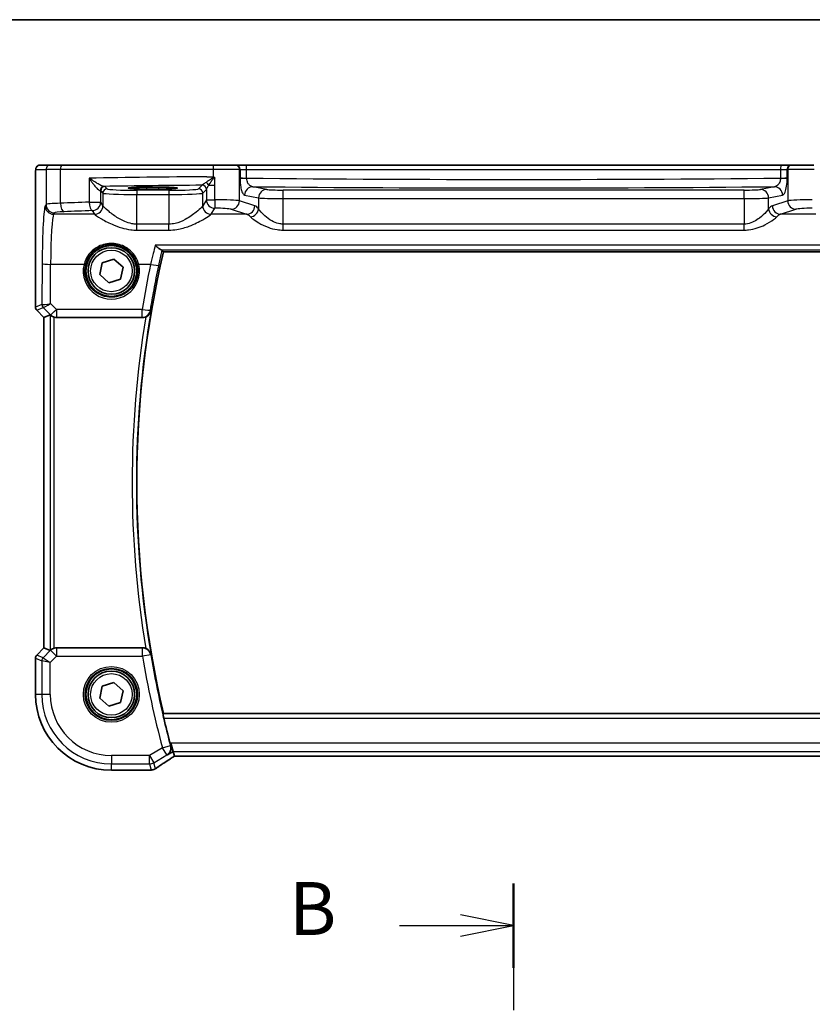
# Model space of a CAD drawing. Units: millimetres. Extents: x 22 to 3776, y 12 to 714.
# Drawn here: x 983 to 1077, y 598 to 714 of the extents above; entities that cross this region are included whole.
import ezdxf

# ---------------------------------------------------------------- set-up
doc = ezdxf.new("R2010")
doc.units = ezdxf.units.MM
doc.header["$LTSCALE"] = 1.5
doc.linetypes.add('CHAIN', pattern=[0.3543, 0.2362, -0.0295, 0.0591, -0.0295])
for name, color, linetype, lineweight in [('Border (ISO)', 7, 'Continuous', 35), ('Section Line (ISO)', 7, 'CHAIN', 25), ('Visible (ISO)', 7, 'Continuous', 35), ('Visible Narrow (ISO)', 7, 'Continuous', 25)]:
    doc.layers.add(name, color=color, linetype=linetype, lineweight=lineweight)
doc.styles.add('Note Text (TK)', font='txt')

# ---------------------------------------------------------------- blocks, each defined once
blk = doc.blocks.new('図面枠 tk図枠')
at = {"layer": 'Border (ISO)'}
blk.add_line((14.5, 289), (405.5, 289), dxfattribs=at)
blk = doc.blocks.new('2dTransSection1')
at = {"layer": 'Section Line (ISO)', "linetype": 'CHAIN', "ltscale": 16.881359}
blk.add_line((183.825, 244.882), (183.825, 149.391), dxfattribs=at)
at = {"layer": 'Section Line (ISO)', "linetype": 'Continuous', "lineweight": 50}
blk.add_line((183.825, 244.882), (183.825, 240.901), dxfattribs=at)
at = {"layer": 'Section Line (ISO)', "linetype": 'Continuous'}
for p, q in [((183.825, 242.892), (181.325, 243.392)), ((178.443, 242.892), (181.325, 242.892)), ((181.325, 242.892), (183.825, 242.892)), ((181.325, 242.392), (183.825, 242.892))]:
    blk.add_line(p, q, dxfattribs=at)
at = {"layer": 'Section Line (ISO)', "insert": (173.214, 241.664), "char_height": 2.5, "attachment_point": 7, "line_spacing_factor": 0.25, "style": 'Note Text (TK)'}
blk.add_mtext('B', dxfattribs=at)

msp = doc.modelspace()

# ---------------------------------------------------------------- linework, layer by layer
at = {"layer": 'Visible (ISO)'}
for p, q in [((986.8466, 697.329), (985.6418, 697.329)), ((986.8466, 697.329), (988.2583, 697.329)), ((988.2583, 697.329), (1006.1074, 697.329)), ((1006.1074, 697.329), (1008.7056, 697.329)), ((1008.7739, 697.329), (1008.7056, 697.329)), ((1009.9506, 697.329), (1008.7739, 697.329)), ((1073.1745, 697.329), (1009.9506, 697.329)), ((1074.3512, 697.329), (1073.1745, 697.329)), ((1074.4195, 697.329), (1074.3512, 697.329)), ((1074.4195, 697.329), (1077.0177, 697.329)), ((985.1056, 680.554), (985.1056, 695.829)), ((998.2626, 694.7331), (999.6626, 694.7331)), ((999.6626, 694.5019), (998.2626, 694.5019)), ((992.9973, 685.8029), (994.3733, 686.2385)), ((994.3733, 686.2385), (995.4386, 685.2646)), ((1000.208, 687.079), (1082.9171, 687.079)), ((992.6865, 684.3934), (992.9973, 685.8029)), ((995.4386, 685.2646), (995.1278, 683.8551)), ((993.7518, 683.4195), (992.6865, 684.3934)), ((995.1278, 683.8551), (993.7518, 683.4195)), ((986.1056, 679.3468), (985.252, 680.2004)), ((986.1067, 679.3473), (986.1056, 679.3468)), ((986.1056, 640.3112), (986.1056, 679.3468)), ((986.1067, 679.3473), (986.8238, 679.6444)), ((987.5878, 679.329), (997.7319, 679.329)), ((985.252, 639.4577), (986.1056, 640.3112)), ((986.1067, 640.3107), (986.1056, 640.3112)), ((986.1067, 640.3107), (986.8238, 640.0137)), ((997.7319, 640.329), (987.5878, 640.329)), ((985.1056, 634.829), (985.1056, 639.1041)), ((992.9973, 635.8029), (994.3733, 636.2385)), ((994.3733, 636.2385), (995.4386, 635.2646)), ((992.6865, 634.3934), (992.9973, 635.8029)), ((995.4386, 635.2646), (995.1278, 633.8551)), ((993.7518, 633.4195), (992.6865, 634.3934)), ((995.1278, 633.8551), (993.7518, 633.4195)), ((1082.9171, 632.579), (1000.208, 632.579)), ((1001.3586, 628.0655), (1001.082, 629.0641)), ((1001.5068, 627.5304), (1001.3586, 628.0655)), ((1001.5092, 627.5293), (1081.6159, 627.5293)), ((998.5525, 625.872), (994.0626, 625.872))]:
    msp.add_line(p, q, dxfattribs=at)
for centre, radius in [((994.0626, 684.829), 3), ((994.0626, 684.829), 2.75), ((994.0626, 634.829), 3), ((994.0626, 634.829), 2.75)]:
    msp.add_circle(centre, radius, dxfattribs=at)
for centre, radius, start, end in [((1116.6737, 659.829), 119.6111, 166.831143, 193.168857), ((985.6056, 680.554), 0.5, 180, 225), ((985.6056, 639.1041), 0.5, 135, 180), ((994.0626, 634.829), 8.957, 180, 270), ((1116.6737, 659.829), 119.6986, 193.427436, 194.915283)]:
    msp.add_arc(centre, radius, start, end, dxfattribs=at)
for centre, major_axis, ratio, start_param, end_param in [((998.2626, 694.6175), (-2.2053, 0), 0.05240787, 4.71238898, 7.85398163), ((999.6626, 694.6175), (2.2053, 0), 0.05240787, 4.71238898, 7.85398163), ((987.3232, 679.1431), (-0.4997, 0.501), 0.03700701, 5.81902974, 6.2679172), ((987.5866, 680.3328), (0.1517, -0.9924), 0.99610631, 5.86432726, 6.13208831), ((987.3232, 640.5149), (-0.4997, -0.501), 0.03700701, 0.01526811, 0.46415557), ((987.5866, 639.3252), (0.1517, 0.9924), 0.99610631, 0.151097, 0.41885805), ((1002.8426, 628.3293), (-1.3356, -0.7992), 0.0269092, 6.27576708, 6.32812696), ((998.5524, 626.6315), (0.1387, -0.7466), 0.99960982, 6.09953044, 6.22388972), ((998.7417, 627.106), (0.007, -1.2114), 0.90554802, 0.08481435, 0.13617529)]:
    msp.add_ellipse(centre, major_axis=major_axis, ratio=ratio, start_param=start_param, end_param=end_param, dxfattribs=at)
for points, knots in [([(985.1056, 695.829), (985.1056, 695.9215), (985.1058, 696.0145), (985.1074, 696.194), (985.1087, 696.2813), (985.1131, 696.4788), (985.1168, 696.587), (985.1239, 696.7172), (985.1262, 696.7538), (985.1322, 696.8244), (985.1352, 696.8567), (985.1463, 696.9192), (985.152, 696.9452), (985.1682, 696.9964), (985.1778, 697.0212), (985.2038, 697.0745), (985.2212, 697.1031), (985.2698, 697.1674), (985.3043, 697.2016), (985.3849, 697.2615), (985.4329, 697.2865), (985.534, 697.3202), (985.5883, 697.329), (985.6418, 697.329)], [0, 0, 0, 0, 0.027738024, 0.027738024, 0.054589973, 0.054589973, 0.091993974, 0.091993974, 0.108384169, 0.108384169, 0.126262923, 0.126262923, 0.135933635, 0.135933635, 0.144173225, 0.144173225, 0.154229464, 0.154229464, 0.168565912, 0.168565912, 0.184451175, 0.184451175, 0.200593231, 0.200593231, 0.200593231, 0.200593231]), ([(1006.2149, 695.8729), (1006.1696, 695.898), (1006.1241, 695.9233), (1006.076, 695.9502), (1006.0733, 695.9516), (1006.0707, 695.9531)], [0.2274426577, 0.2274426577, 0.2274426577, 0.2274426577, 0.2397516358, 0.2397516358, 0.2404652067, 0.2404652067, 0.2404652067, 0.2404652067]), ([(1006.285, 695.7962), (1006.2848, 695.7965), (1006.2846, 695.7968), (1006.2751, 695.8126), (1006.2661, 695.8257), (1006.2506, 695.8444), (1006.2439, 695.8515), (1006.2297, 695.8636), (1006.2226, 695.8686), (1006.2149, 695.8729)], [-0.0001023608, -0.0001023608, -0.0001023608, -0.0001023608, 0, 0, 0.0054323504, 0.0054323504, 0.0091198318, 0.0091198318, 0.0124086043, 0.0124086043, 0.0124086043, 0.0124086043]), ([(999.2401, 687.8695), (999.2414, 687.8683), (999.2426, 687.867), (999.3462, 687.7621), (999.4492, 687.6661), (999.6406, 687.5037), (999.7306, 687.4353), (999.8735, 687.3457), (999.9302, 687.318), (999.9745, 687.3083)], [-0.000554668, -0.000554668, -0.000554668, -0.000554668, 0, 0, 0.046290487, 0.046290487, 0.090846544, 0.090846544, 0.127029502, 0.127029502, 0.127029502, 0.127029502]), ([(986.8847, 679.5994), (986.9071, 679.58), (986.9349, 679.5574), (987.0075, 679.5049), (987.0614, 679.4709), (987.183, 679.411), (987.2506, 679.3852), (987.3187, 679.366), (987.3209, 679.3654), (987.3232, 679.3648)], [0.025889813, 0.025889813, 0.025889813, 0.025889813, 0.0403610238, 0.0403610238, 0.060876655, 0.060876655, 0.0813922861, 0.0813922861, 0.0820847515, 0.0820847515, 0.0820847515, 0.0820847515]), ([(998.1229, 679.4087), (998.0945, 679.3966), (998.0656, 679.3859), (997.9378, 679.345), (997.8352, 679.329), (997.7319, 679.329)], [0.0996478504, 0.0996478504, 0.0996478504, 0.0996478504, 0.1089167948, 0.1089167948, 0.1398995367, 0.1398995367, 0.1398995367, 0.1398995367]), ([(998.1229, 679.4087), (998.1652, 679.4267), (998.2064, 679.4472), (998.3276, 679.5166), (998.4009, 679.5721), (998.5358, 679.7012), (998.595, 679.7768), (998.6897, 679.9377), (998.7248, 680.0241), (998.7467, 680.1137), (998.747, 680.115), (998.7473, 680.1164)], [-0.109605006, -0.109605006, -0.109605006, -0.109605006, -0.095591206, -0.095591206, -0.06667195, -0.06667195, -0.033936326, -0.033936326, 0, 0, 0.000519681, 0.000519681, 0.000519681, 0.000519681]), ([(987.3232, 640.2933), (987.3209, 640.2926), (987.3187, 640.292), (987.2506, 640.2729), (987.183, 640.247), (987.0614, 640.1871), (987.0075, 640.1532), (986.9349, 640.1006), (986.9071, 640.078), (986.8847, 640.0586)], [0.2357215969, 0.2357215969, 0.2357215969, 0.2357215969, 0.2364140622, 0.2364140622, 0.2569296934, 0.2569296934, 0.2774453245, 0.2774453245, 0.2919165354, 0.2919165354, 0.2919165354, 0.2919165354]), ([(997.7319, 640.329), (997.8622, 640.329), (997.9913, 640.3036), (998.1155, 640.2525), (998.1192, 640.2509), (998.1229, 640.2494)], [0, 0, 0, 0, 0.0390940693, 0.0390940693, 0.0403007011, 0.0403007011, 0.0403007011, 0.0403007011]), ([(998.7473, 639.5417), (998.747, 639.543), (998.7467, 639.5444), (998.7248, 639.634), (998.6897, 639.7204), (998.595, 639.8812), (998.5358, 639.9568), (998.4009, 640.086), (998.3276, 640.1414), (998.2064, 640.2109), (998.1652, 640.2313), (998.1229, 640.2494)], [-0.151787219, -0.151787219, -0.151787219, -0.151787219, -0.15127572, -0.15127572, -0.117873676, -0.117873676, -0.08565343, -0.08565343, -0.057189469, -0.057189469, -0.043396296, -0.043396296, -0.043396296, -0.043396296]), ([(1000.247, 632.0334), (1000.2329, 632.0926), (1000.2189, 632.1556), (1000.1945, 632.2765), (1000.1843, 632.3339), (1000.1707, 632.4249), (1000.1664, 632.4646), (1000.1649, 632.5134), (1000.1667, 632.5267), (1000.1703, 632.5315)], [0.2311254071, 0.2311254071, 0.2311254071, 0.2311254071, 0.2492495019, 0.2492495019, 0.2684145756, 0.2684145756, 0.2873075748, 0.2873075748, 0.3028609318, 0.3028609318, 0.3028609318, 0.3028609318]), ([(1000.7044, 627.673), (1000.7056, 627.6738), (1000.7067, 627.6746), (1000.8194, 627.7519), (1000.9156, 627.8564), (1001.0456, 628.0898), (1001.0882, 628.2128), (1001.1189, 628.4508), (1001.1181, 628.5598), (1001.0919, 628.7123), (1001.0827, 628.7526), (1001.0711, 628.7928)], [-0.157265889, -0.157265889, -0.157265889, -0.157265889, -0.156662823, -0.156662823, -0.097655275, -0.097655275, -0.049037569, -0.049037569, -0.012883229, -0.012883229, 0, 0, 0, 0]), ([(999.3149, 626.0768), (999.4179, 626.1494), (999.5314, 626.228), (999.7778, 626.396), (999.9105, 626.4854), (1000.1934, 626.6737), (1000.3435, 626.7726), (1000.6591, 626.9787), (1000.8246, 627.0858), (1001.1649, 627.3043), (1001.3393, 627.4155), (1001.519, 627.5293)], [0.632155335, 0.632155335, 0.632155335, 0.632155335, 0.741290767, 0.741290767, 0.850426198, 0.850426198, 0.95956163, 0.95956163, 1.068697062, 1.068697062, 1.175258965, 1.175258965, 1.175258965, 1.175258965]), ([(998.8415, 625.8996), (998.827, 625.8981), (998.8128, 625.8967), (998.785, 625.8938), (998.7714, 625.8923), (998.7447, 625.8894), (998.7317, 625.888), (998.7063, 625.8851), (998.694, 625.8837), (998.6698, 625.8808), (998.6581, 625.8793), (998.6467, 625.8779)], [1.0867995474, 1.0867995474, 1.0867995474, 1.0867995474, 1.1042286165, 1.1042286165, 1.1216576857, 1.1216576857, 1.1390867548, 1.1390867548, 1.1565158239, 1.1565158239, 1.173944893, 1.173944893, 1.173944893, 1.173944893]), ([(999.3149, 626.0768), (999.2925, 626.061), (999.2693, 626.0461), (999.2212, 626.0177), (999.1962, 626.0044), (999.1441, 625.9794), (999.117, 625.9677), (999.0601, 625.9464), (999.0303, 625.9367), (998.9671, 625.9197), (998.9336, 625.9124), (998.8975, 625.9067)], [0.0022999286, 0.0022999286, 0.0022999286, 0.0022999286, 0.0074702268, 0.0074702268, 0.012640525, 0.012640525, 0.0178108232, 0.0178108232, 0.0229811214, 0.0229811214, 0.0281514196, 0.0281514196, 0.0281514196, 0.0281514196])]:
    msp.add_open_spline(points, degree=3, knots=knots, dxfattribs=at)
for points, degree in [([(1000.0491, 687.2795), (1000.0413, 687.2894), (1000.0165, 687.2991), (999.9745, 687.3083)], 3), ([(1000.208, 687.079), (1000.1286, 687.1792), (1000.0491, 687.2795)], 2), ([(1000.208, 632.579), (1000.1891, 632.5553), (1000.1703, 632.5315)], 2), ([(1001.008, 629.0197), (1001.0278, 628.9454), (1001.0492, 628.8684), (1001.0711, 628.7928)], 3)]:
    msp.add_open_spline(points, degree=degree, dxfattribs=at)
at = {"layer": 'Visible Narrow (ISO)'}
for p, q in [((985.1425, 696.829), (986.3473, 696.829)), ((988.0413, 696.829), (986.3473, 696.829)), ((986.3473, 696.829), (986.3473, 692.6734)), ((1006.0707, 696.829), (988.0413, 696.829)), ((988.0413, 692.8219), (988.0413, 696.829)), ((1009.1886, 696.829), (1006.0707, 696.829)), ((1006.0707, 696.829), (1006.0707, 695.9531)), ((1009.1886, 696.829), (1009.2569, 696.829)), ((1009.1886, 693.1058), (1009.1886, 696.829)), ((1009.2569, 696.829), (1010.0413, 696.829)), ((1009.2569, 696.829), (1009.2569, 695.8623)), ((1010.0413, 696.829), (1073.0838, 696.829)), ((1010.0413, 695.7864), (1010.0413, 696.829)), ((1073.0838, 696.829), (1073.8682, 696.829)), ((1073.0838, 696.829), (1073.0838, 695.7864)), ((1073.8682, 696.829), (1073.9365, 696.829)), ((1073.8682, 695.8623), (1073.8682, 696.829)), ((1077.0544, 696.829), (1073.9365, 696.829)), ((1073.9365, 696.829), (1073.9365, 693.1058)), ((985.1056, 695.829), (985.1067, 695.829)), ((985.1067, 680.5541), (985.1067, 695.829)), ((991.4437, 695.7819), (991.4437, 692.9493)), ((1006.285, 694.9576), (1006.285, 695.7962)), ((1009.2569, 695.7864), (1010.0413, 695.7864)), ((1073.0838, 695.7864), (1073.8682, 695.7864)), ((992.8083, 692.9493), (992.8083, 694.284)), ((992.8083, 694.284), (993.0639, 694.0284)), ((993.5632, 694.5277), (993.3076, 694.7833)), ((997.0584, 694.3539), (997.0584, 693.8545)), ((1000.8667, 694.3539), (997.0584, 694.3539)), ((998.2626, 694.5019), (998.2626, 694.7331)), ((999.6626, 694.5019), (999.6626, 694.7331)), ((1000.8667, 694.3539), (1000.8667, 693.8545)), ((1004.7824, 694.9482), (1004.3619, 694.5277)), ((1004.8612, 694.0284), (1005.2817, 694.4489)), ((1005.2883, 694.4606), (1005.2883, 693.2355)), ((1005.5709, 694.9576), (1006.285, 694.9576)), ((1006.285, 693.2355), (1006.285, 694.9576)), ((1012.416, 694.4564), (1010.7659, 694.7791)), ((1014.3479, 693.3801), (1014.3479, 694.3787)), ((1068.7772, 694.3787), (1014.3479, 694.3787)), ((1068.7772, 693.3801), (1068.7772, 694.3787)), ((1072.3592, 694.7791), (1070.7091, 694.4564)), ((993.0639, 694.0284), (993.0639, 692.5226)), ((997.0584, 690.3614), (997.0584, 693.8545)), ((997.0584, 693.8545), (1000.8667, 693.8545)), ((1000.8667, 693.8545), (1000.8667, 690.3614)), ((1004.8612, 692.5226), (1004.8612, 694.0284)), ((1005.2883, 693.2355), (1004.8612, 692.5226)), ((1005.2883, 693.2355), (1006.285, 693.2355)), ((1011.003, 692.5134), (1009.1886, 693.1058)), ((1009.8, 693.7805), (1011.4501, 693.4577)), ((1011.4501, 693.4577), (1011.4501, 692.1733)), ((1014.3479, 690.3614), (1014.3479, 693.3801)), ((1014.3479, 693.3801), (1068.7772, 693.3801)), ((1068.7772, 693.3801), (1068.7772, 690.3614)), ((1071.675, 693.4577), (1073.3251, 693.7805)), ((1071.675, 692.1733), (1071.675, 693.4577)), ((1073.9365, 693.1058), (1072.1221, 692.5134)), ((986.3473, 692.6734), (986.2515, 692.5134)), ((991.4437, 692.9493), (992.8083, 692.9493)), ((991.8097, 691.9531), (992.0653, 691.5264)), ((993.0639, 692.5226), (992.8083, 692.9493)), ((1005.8598, 691.5264), (1006.2869, 692.2393)), ((1008.2227, 692.1096), (1010.037, 691.5172)), ((1073.0881, 691.5172), (1074.9024, 692.1096)), ((987.2501, 691.5172), (987.3459, 691.6772)), ((992.0719, 691.5172), (987.2501, 691.5172)), ((1010.037, 691.5172), (1005.8532, 691.5172)), ((1077.2719, 691.5172), (1073.0881, 691.5172)), ((997.0584, 689.6521), (997.0584, 690.3614)), ((1000.8667, 690.3614), (997.0584, 690.3614)), ((997.0584, 689.6521), (1000.8667, 689.6521)), ((1000.8667, 689.6521), (1000.8667, 690.3614)), ((1014.3479, 689.6521), (1014.3479, 690.3614)), ((1068.7772, 690.3614), (1014.3479, 690.3614)), ((1014.3479, 689.6521), (1068.7772, 689.6521)), ((1068.7772, 689.6521), (1068.7772, 690.3614)), ((1083.885, 687.8695), (999.2401, 687.8695)), ((999.9745, 687.3083), (1083.1506, 687.3083)), ((985.8942, 685.6956), (985.872, 680.8711)), ((986.8716, 680.9912), (986.8928, 685.6084)), ((990.8331, 685.6084), (986.8928, 685.6084)), ((998.7024, 685.6084), (997.292, 685.6084)), ((985.1056, 680.554), (985.1067, 680.5541)), ((985.872, 680.8711), (985.1067, 680.5541)), ((985.2529, 680.2011), (985.252, 680.2004)), ((985.2529, 680.2011), (986.0183, 680.5181)), ((986.1067, 679.3473), (985.2529, 680.2011)), ((986.0209, 680.5178), (986.8758, 679.6573)), ((987.582, 680.2762), (986.8716, 680.9912)), ((997.6998, 680.2762), (987.582, 680.2762)), ((987.582, 680.2762), (987.582, 679.3672)), ((997.6998, 679.3672), (997.6998, 680.2762)), ((986.1067, 640.3107), (986.1067, 679.3473)), ((986.8238, 679.6444), (986.8238, 640.0137)), ((986.8758, 679.6573), (986.8847, 679.5994)), ((987.3232, 640.2933), (987.3232, 679.3648)), ((987.582, 679.3672), (997.6998, 679.3672)), ((987.5878, 679.329), (987.582, 679.3672)), ((985.2529, 639.457), (986.1067, 640.3107)), ((986.8805, 640.0313), (985.9977, 639.1485)), ((986.8847, 640.0586), (986.8805, 640.0313)), ((987.5866, 639.3252), (986.8805, 640.0313)), ((987.5866, 640.3214), (987.5878, 640.329)), ((997.7255, 640.3214), (987.5866, 640.3214)), ((987.5866, 640.3214), (987.5866, 639.3252)), ((997.7255, 639.3252), (997.7255, 640.3214)), ((998.7072, 639.4944), (997.7255, 639.3252)), ((985.1067, 639.1039), (985.1056, 639.1041)), ((985.1067, 639.1039), (985.8514, 638.7954)), ((985.1067, 634.829), (985.1067, 639.1039)), ((985.252, 639.4577), (985.2529, 639.457)), ((985.9977, 639.1485), (985.2529, 639.457)), ((986.85, 638.5886), (985.8514, 638.7954)), ((985.8514, 638.7954), (985.8514, 634.829)), ((985.9977, 639.1485), (986.85, 638.5886)), ((986.85, 638.5886), (987.5866, 639.3252)), ((986.85, 634.829), (986.85, 638.5886)), ((987.5866, 639.3252), (997.7255, 639.3252)), ((985.1067, 634.829), (985.1056, 634.829)), ((985.8514, 634.829), (985.1067, 634.829)), ((986.85, 634.829), (985.8514, 634.829)), ((1082.9548, 632.5315), (1000.1703, 632.5315)), ((1000.247, 632.0334), (1082.8781, 632.0334)), ((1001.082, 629.0641), (1001.008, 629.0197)), ((1082.0431, 629.0641), (1001.082, 629.0641)), ((1000.0985, 628.5351), (998.5674, 627.6165)), ((1000.0985, 628.5351), (1001.0606, 628.7934)), ((1000.6123, 627.6788), (1000.0985, 628.5351)), ((1000.7044, 627.673), (1001.3586, 628.0655)), ((1001.3586, 628.0655), (1081.7665, 628.0655)), ((998.5674, 627.6165), (994.0626, 627.6165)), ((994.0626, 627.6165), (994.0626, 626.6179)), ((998.5674, 627.6165), (999.0812, 626.7602)), ((998.5674, 626.6179), (998.5674, 627.6165)), ((999.0812, 626.7602), (1000.6123, 627.6788)), ((999.2768, 626.054), (999.0812, 626.7602)), ((1081.6183, 627.5304), (1001.5068, 627.5304)), ((994.0626, 625.8731), (994.0626, 626.6179)), ((994.0626, 626.6179), (998.5674, 626.6179)), ((994.0626, 625.8731), (994.0626, 625.872)), ((998.5536, 625.8731), (994.0626, 625.8731)), ((998.5674, 626.6179), (998.7671, 625.8969))]:
    msp.add_line(p, q, dxfattribs=at)
for centre, radius in [((994.0626, 684.829), 2.45), ((994.0626, 634.829), 3.2979), ((994.0626, 634.829), 3.098), ((994.0626, 634.829), 2.45)]:
    msp.add_circle(centre, radius, dxfattribs=at)
for centre, radius, start, end in [((1116.6737, 659.829), 120.1568, 170.621771, 189.378229), ((1116.6737, 659.829), 119.6587, 170.238714, 189.761286), ((1116.6737, 659.829), 119.7062, 189.780309, 195.026436), ((1116.6737, 659.829), 120.7024, 189.780309, 195.026436), ((994.0626, 634.829), 8.9559, 180, 270), ((994.0626, 634.829), 8.2111, 180, 270), ((994.0626, 634.829), 7.2125, 180, 270)]:
    msp.add_arc(centre, radius, start, end, dxfattribs=at)
for centre, major_axis, ratio, start_param, end_param in [((985.6418, 696.829), (0, 0.5), 0.99862953, 0, 1.57079633), ((986.8466, 696.829), (0, 0.5), 0.99862953, 0, 1.57079633), ((988.2583, 696.829), (0, 0.5), 0.43396547, 0, 1.57079633), ((1006.1074, 696.829), (0, 0.5), 0.07337792, 0, 1.57079633), ((1008.7056, 696.829), (0, 0.5), 0.96592583, 4.71238898, 6.28318531), ((1008.7739, 696.829), (0, 0.5), 0.96592583, 4.71238898, 6.28318531), ((1009.9506, 696.829), (0, 0.5), 0.18147906, 4.71238898, 6.28318531), ((1073.1745, 696.829), (0, 0.5), 0.18147906, 0, 1.57079633), ((1074.3512, 696.829), (0, 0.5), 0.96592583, 0, 1.57079633), ((1074.4195, 696.829), (0, 0.5), 0.96592583, 0, 1.57079633), ((1009.7396, 693.392), (-50, 0), 0.05135962, 4.80060699, 5.08700653), ((1010.2228, 695.8895), (-1, 0), 0.10481556, 0.26179939, 1.38830605), ((1041.5626, 704.7895), (-173.6907, 0), 0.05270951, 1.38830605, 1.7532866), ((1072.9023, 695.8895), (-1, 0), 0.10481556, 1.7532866, 2.87979327), ((993.1862, 694.3111), (0.0601, 0.4964), 0.91661101, 0.13128865, 1.68128818), ((991.8097, 694.2799), (1, 0), 0.07861167, 0.05235988, 0.40861898), ((993.3076, 694.284), (-0.3536, -0.3536), 0.99726469, 3.92836034, 5.49641762), ((993.5632, 694.0284), (-0.3536, -0.3536), 0.99726469, 3.92836034, 5.49641762), ((1009.7396, 692.3934), (-49, 0), 0.05240778, 4.81372859, 5.05699372), ((991.8097, 694.7792), (-1.5, 0), 0.05240778, 3.19395253, 3.55021163), ((997.0584, 694.5373), (-3.5, 0), 0.05240778, 0.05235988, 1.57079633), ((1000.8667, 694.5373), (-3.5, 0), 0.05240778, 1.57079633, 3.08923278), ((1004.3619, 694.0284), (0.3536, -0.3536), 0.99726469, 0.78676769, 2.35482496), ((1004.7824, 694.4489), (0.3536, -0.3536), 0.99726469, 0.78676769, 2.35482496), ((1004.789, 694.4606), (0.4661, -0.181), 0.98968137, 0.37390787, 1.92936249), ((1005.2129, 694.9576), (0.3639, -0.3429), 0.57529316, 1.02259631, 1.98925218), ((1010.7659, 693.7805), (0.192, 0.9814), 0.96469056, 0.20003588, 1.75728625), ((1041.5626, 703.7909), (174.6907, 0), 0.05240778, 4.53517035, 4.88960761), ((1012.416, 693.4577), (0.192, 0.9814), 0.96469056, 0.20003588, 1.75728625), ((1014.3479, 694.4835), (-2, 0), 0.05240778, 0.26179939, 1.57079633), ((1068.7772, 694.4835), (-2, 0), 0.05240778, 1.57079633, 2.87979327), ((1070.7091, 693.4577), (-0.192, 0.9814), 0.96469056, 4.52589906, 6.08314943), ((1072.3592, 693.7805), (-0.192, 0.9814), 0.96469056, 4.52589906, 6.08314943), ((997.0584, 694.038), (4, 0), 0.04585681, 3.19395253, 4.71238898), ((1000.8667, 694.038), (4, 0), 0.04585681, 4.71238898, 6.23082543), ((1006.2869, 693.2355), (0.8579, -0.5139), 0.9948398, 3.68357743, 5.24981236), ((1006.2908, 693.0605), (-3, 0), 0.05832578, 3.40339204, 4.71434136), ((1006.2869, 693.2355), (0.0002, -1), 0.00195237, 4.71238865, 6.19591868), ((1008.2227, 693.1058), (-0.3104, -0.9506), 0.9624951, 0.32705272, 1.87528957), ((1014.3479, 693.4849), (3, 0), 0.03493852, 3.40339204, 4.71238898), ((1068.7772, 693.4849), (3, 0), 0.03493852, 4.71238898, 6.02138592), ((1076.8343, 693.0605), (-3, 0), 0.05832578, 4.7104366, 6.02138592), ((1074.9024, 693.1058), (0.3104, -0.9506), 0.9624951, 4.40789574, 5.95613258), ((986.2857, 685.0419), (0, -7.5), 0.05240778, 3.22885912, 4.62512252), ((987.2501, 692.5134), (0.8579, -0.5139), 0.9948398, 3.68357743, 5.24981236), ((989.3432, 692.6642), (-3, 0), 0.05832578, 5.16127864, 6.23082543), ((987.3459, 692.6734), (0.8579, -0.5139), 0.9948398, 3.68357743, 5.24981236), ((989.3432, 691.668), (2, 0), 0.08748866, 2.01968599, 3.08923278), ((1009.7396, 688.9596), (-50, 0), 0.08573889, 5.08700653, 5.16127864), ((988.4753, 692.8219), (0.0421, -0.9991), 0.43365302, 4.69411597, 6.1863102), ((1009.7396, 687.9634), (49, 0), 0.08748866, 1.94541388, 2.01968599), ((991.8097, 692.9493), (0.0344, -0.9994), 0.36572927, 4.69980884, 6.18940468), ((991.8097, 692.9493), (0.8579, 0.5139), 0.9948398, 4.1749656, 5.74120053), ((992.0653, 692.5226), (-0.8579, -0.5139), 0.9948398, 1.03337295, 2.59960788), ((992.0719, 692.5134), (-0.7656, -0.6433), 0.99353428, 0.87520015, 2.43960687), ((997.0584, 692.5454), (-4, 0), 0.10936083, 0.05235988, 0.0733778), ((1000.8667, 692.5454), (-4, 0), 0.10936083, 3.06821485, 3.08923278), ((1005.8532, 692.5134), (0.7656, -0.6433), 0.99353428, 3.84357844, 5.40798516), ((1005.8598, 692.5226), (0.8579, -0.5139), 0.9948398, 3.68357743, 5.24981236), ((1006.2908, 692.0643), (2, 0), 0.08748866, 0.26179939, 1.5727487), ((1010.037, 692.5134), (-0.3104, -0.9506), 0.9624951, 0.32705272, 1.87528957), ((1010.4842, 692.1733), (-0.7722, -0.6354), 0.92141466, 0.9221088, 2.41267544), ((1010.8278, 685.0419), (0, 7.5), 0.26794919, 5.96835907, 6.19591884), ((1072.2973, 685.0419), (0, -7.5), 0.26794919, 3.22885912, 3.45641889), ((1072.6409, 692.1733), (0.7722, -0.6354), 0.92141466, 3.87050986, 5.36107651), ((1073.0881, 692.5134), (0.3104, -0.9506), 0.9624951, 4.40789574, 5.95613258), ((1076.8343, 692.0643), (2, 0), 0.08748866, 1.56884395, 2.87979327), ((987.2843, 685.0419), (0, 6.5), 0.06047051, 0.08726646, 1.48352986), ((997.0584, 691.5493), (5, 0), 0.08748866, 3.19395253, 3.21497046), ((1000.8667, 691.5493), (5, 0), 0.08748866, 6.2098075, 6.23082543), ((1009.8619, 685.0419), (0, -6.5), 0.30917215, 2.82676642, 3.05432619), ((1073.2632, 685.0419), (0, 6.5), 0.30917215, 0.08726646, 0.31482623), ((986.8928, 685.6956), (-1, 0.0046), 0.08715483, 0.05256006, 1.57119594), ((994.0626, 684.8217), (0, -3.3239), 0.99999533, 4.47344601, 8.09292461), ((990.8331, 685.6259), (0.1943, -0.0473), 0.08469758, 4.733018, 6.24815279), ((997.292, 685.6259), (-0.1943, -0.0473), 0.08469758, 0.03503252, 1.5501673), ((1116.6737, 660.6648), (0, 120.5829), 0.99997071, 1.36243343, 1.40743234), ((998.7024, 685.6956), (0.9784, -0.2069), 0.08528461, 4.73041836, 6.19559892), ((985.606, 680.5541), (-0.1913, 0.4619), 0.99839497, 1.17866484, 1.96292781), ((986.3714, 680.8711), (-0.1913, 0.4619), 0.99839497, 1.17866484, 1.96292781), ((986.8684, 680.3689), (-0.9977, 0.5032), 0.00505083, 0.05507876, 0.11684536), ((986.8716, 681.0784), (-1.0008, -0.203), 0.08365601, 0.09695626, 1.55382554), ((986.3739, 680.8709), (0.1666, 0.4714), 0.99269387, 1.91350195, 2.69294587), ((986.5153, 680.0159), (-0.4974, 0.502), 0.03731914, 6.20616387, 6.26793047), ((986.8716, 681.0784), (-0.8554, -0.5577), 0.07157457, 0.0672937, 1.52416297), ((987.582, 680.3634), (-0.7094, -0.7048), 0.06194553, 0.05246072, 1.50933), ((997.6998, 680.3634), (0.9867, -0.1626), 0.08600404, 4.72656391, 6.19559347), ((997.6998, 680.3634), (-0.7649, -0.6442), 0.99352184, 0.8740545, 2.26753815), ((987.582, 680.3634), (-0.9885, -0.1511), 0.99610631, 0.6355822, 1.41969933), ((987.5866, 639.3252), (0.9885, -0.1511), 0.99610631, 1.72189332, 2.50601045), ((997.7255, 639.3252), (0.7648, -0.6443), 0.99352069, 0.87394863, 2.26764403), ((985.606, 639.1039), (0.1913, 0.4619), 0.99839497, 1.17866484, 1.96292781), ((986.3507, 638.7954), (-0.1913, -0.4619), 0.99839497, 4.3202575, 5.10452046), ((1000.0985, 628.5351), (0.0631, 0.998), 0.99576424, 3.74714888, 5.03651776), ((998.5674, 627.6165), (0.9637, 0.2669), 0.99852463, 4.44255881, 4.98221915), ((1004.2677, 628.8679), (-5.7979, -3.4883), 0.04490659, 5.17959585, 5.72162801), ((1003.8567, 625.7567), (-5.75, 0), 0.05240778, 5.79918853, 5.88633387), ((998.5536, 626.6221), (0.0931, -0.7442), 0.92120708, 6.14826169, 6.28318531), ((998.7671, 626.6459), (0.0744, -0.7463), 0.88419139, 6.17091109, 6.28318531), ((998.781, 626.6476), (0.1165, -0.7409), 0.88033036, 6.17106061, 6.28318531)]:
    msp.add_ellipse(centre, major_axis=major_axis, ratio=ratio, start_param=start_param, end_param=end_param, dxfattribs=at)
for points, knots in [([(985.1067, 695.829), (985.1067, 695.8877), (985.1067, 695.95), (985.1074, 696.0788), (985.108, 696.1451), (985.1103, 696.3103), (985.1124, 696.4077), (985.1172, 696.5521), (985.1195, 696.6054), (985.1241, 696.6912), (985.1264, 696.7256), (985.1312, 696.7802), (985.1337, 696.8008), (985.1383, 696.8236), (985.1404, 696.829), (985.1425, 696.829)], [-1, -1, -1, -1, -0.858980281, -0.858980281, -0.717925853, -0.717925853, -0.503043734, -0.503043734, -0.355755443, -0.355755443, -0.226253455, -0.226253455, -0.09839398, -0.09839398, 0, 0, 0, 0]), ([(993.1862, 694.8104), (993.166, 694.8127), (993.1412, 694.8182), (993.0662, 694.8405), (993.0105, 694.8618), (992.879, 694.9189), (992.8013, 694.9563), (992.6475, 695.0353), (992.5707, 695.0767), (992.3692, 695.1894), (992.2433, 695.2637), (992.0035, 695.4107), (991.8896, 695.4831), (991.664, 695.6308), (991.5519, 695.7065), (991.4437, 695.7819)], [0, 0, 0, 0, 0.021225947, 0.021225947, 0.055187463, 0.055187463, 0.092847488, 0.092847488, 0.12700849, 0.12700849, 0.180438794, 0.180438794, 0.228950164, 0.228950164, 0.278220374, 0.278220374, 0.278220374, 0.278220374]), ([(991.4437, 695.7819), (991.517, 695.6678), (991.594, 695.5531), (991.751, 695.3294), (991.8312, 695.2199), (992.0023, 694.9973), (992.0933, 694.8849), (992.2414, 694.7142), (992.2986, 694.6515), (992.4147, 694.532), (992.4743, 694.4754), (992.578, 694.3889), (992.6231, 694.3566), (992.6867, 694.3229), (992.7086, 694.3145), (992.7273, 694.3111)], [-0.278220374, -0.278220374, -0.278220374, -0.278220374, -0.228950164, -0.228950164, -0.180438794, -0.180438794, -0.12700849, -0.12700849, -0.092847488, -0.092847488, -0.055187463, -0.055187463, -0.021225947, -0.021225947, 0, 0, 0, 0]), ([(1006.2149, 695.8729), (1006.1678, 695.8724), (1006.1219, 695.8526), (1005.9777, 695.781), (1005.8863, 695.7188), (1005.7404, 695.6238), (1005.6869, 695.5884), (1005.4961, 695.4609), (1005.3644, 695.371), (1005.2452, 695.2883)], [0.007340082, 0.007340082, 0.007340082, 0.007340082, 0.022289725, 0.022289725, 0.061964853, 0.061964853, 0.085600439, 0.085600439, 0.147974904, 0.147974904, 0.147974904, 0.147974904]), ([(1005.5709, 694.9576), (1005.6486, 695.0814), (1005.7355, 695.2161), (1005.8622, 695.4068), (1005.8978, 695.4598), (1005.9951, 695.602), (1006.0562, 695.6951), (1006.1661, 695.8167), (1006.2179, 695.8469), (1006.2626, 695.8149), (1006.2702, 695.8094), (1006.2777, 695.803), (1006.285, 695.7962)], [-0.147974904, -0.147974904, -0.147974904, -0.147974904, -0.085600439, -0.085600439, -0.061964853, -0.061964853, -0.022289725, -0.022289725, 0, 0, 0, 0.0038213, 0.0038213, 0.0038213, 0.0038213]), ([(1009.2569, 695.8623), (1009.2569, 695.8578), (1009.2569, 695.8533), (1009.2569, 695.8444), (1009.2569, 695.8401), (1009.2569, 695.8304), (1009.2569, 695.8251), (1009.2569, 695.8157), (1009.2569, 695.8117), (1009.2569, 695.8044), (1009.2569, 695.8013), (1009.2569, 695.7961), (1009.2569, 695.7941), (1009.2569, 695.7902), (1009.2569, 695.7883), (1009.2569, 695.7864)], [-0.00759468135, -0.00759468135, -0.00759468135, -0.00759468135, -0.00624126297, -0.00624126297, -0.00493574557, -0.00493574557, -0.00334387343, -0.00334387343, -0.0021193564, -0.0021193564, -0.00117742022, -0.00117742022, -0.00056775111, -0.00056775111, 0, 0, 0, 0]), ([(1009.2569, 695.7864), (1009.2569, 695.6685), (1009.2599, 695.5507), (1009.2752, 695.2501), (1009.2921, 695.0709), (1009.3456, 694.6896), (1009.3864, 694.4968), (1009.4967, 694.1277), (1009.571, 693.9736), (1009.6986, 693.8241), (1009.7491, 693.7904), (1009.8, 693.7805)], [0, 0, 0, 0, 0.035353109, 0.035353109, 0.091918084, 0.091918084, 0.165452551, 0.165452551, 0.261047358, 0.261047358, 0.320036799, 0.320036799, 0.320036799, 0.320036799]), ([(1010.7659, 694.7791), (1010.6994, 694.7845), (1010.633, 694.8017), (1010.4647, 694.8774), (1010.3662, 694.9551), (1010.2189, 695.1405), (1010.164, 695.2372), (1010.0915, 695.4283), (1010.0682, 695.5181), (1010.0464, 695.6685), (1010.0419, 695.7275), (1010.0413, 695.7864)], [-0.320036799, -0.320036799, -0.320036799, -0.320036799, -0.261047358, -0.261047358, -0.165452551, -0.165452551, -0.091918084, -0.091918084, -0.035353109, -0.035353109, 0, 0, 0, 0]), ([(1073.0838, 695.7864), (1073.0822, 695.6214), (1073.0486, 695.4569), (1072.9316, 695.173), (1072.8493, 695.0533), (1072.6814, 694.8961), (1072.601, 694.8458), (1072.4656, 694.7953), (1072.4125, 694.7834), (1072.3592, 694.7791)], [-0.320036983, -0.320036983, -0.320036983, -0.320036983, -0.221060446, -0.221060446, -0.122811359, -0.122811359, -0.047235138, -0.047235138, 0, 0, 0, 0]), ([(1073.3251, 693.7805), (1073.3658, 693.7885), (1073.4063, 693.8116), (1073.5091, 693.911), (1073.5699, 694.0107), (1073.6963, 694.323), (1073.7577, 694.5615), (1073.8441, 695.1279), (1073.8682, 695.4565), (1073.8682, 695.7864)], [0, 0, 0, 0, 0.047235138, 0.047235138, 0.122811359, 0.122811359, 0.221060446, 0.221060446, 0.320036983, 0.320036983, 0.320036983, 0.320036983]), ([(1073.8682, 695.7864), (1073.8682, 695.788), (1073.8682, 695.7895), (1073.8682, 695.7926), (1073.8682, 695.7942), (1073.8682, 695.7982), (1073.8682, 695.8007), (1073.8682, 695.8065), (1073.8682, 695.8097), (1073.8682, 695.8171), (1073.8682, 695.8214), (1073.8682, 695.831), (1073.8682, 695.8365), (1073.8682, 695.8488), (1073.8682, 695.8556), (1073.8682, 695.8623)], [-0.00754178037, -0.00754178037, -0.00754178037, -0.00754178037, -0.00707192032, -0.00707192032, -0.00660706028, -0.00660706028, -0.00585928421, -0.00585928421, -0.00488717533, -0.00488717533, -0.00362343377, -0.00362343377, -0.00198056975, -0.00198056975, 0.00005290099, 0.00005290099, 0.00005290099, 0.00005290099]), ([(1004.7931, 694.956), (1004.7913, 694.9542), (1004.7896, 694.9526), (1004.786, 694.95), (1004.7842, 694.9489), (1004.7824, 694.9482)], [-0.0125436034, -0.0125436034, -0.0125436034, -0.0125436034, -0.0062718017, -0.0062718017, 0, 0, 0, 0]), ([(1005.2452, 695.2883), (1005.1238, 695.204), (1005.0151, 695.1269), (1004.8601, 695.0128), (1004.8091, 694.9729), (1004.7931, 694.956)], [0, 0, 0, 0, 0.063569843, 0.063569843, 0.120216634, 0.120216634, 0.120216634, 0.120216634]), ([(1005.2817, 694.4489), (1005.2828, 694.45), (1005.2839, 694.4515), (1005.2861, 694.4554), (1005.2872, 694.4578), (1005.2883, 694.4606)], [0, 0, 0, 0, 0.0062718017, 0.0062718017, 0.0125436034, 0.0125436034, 0.0125436034, 0.0125436034]), ([(1005.2883, 694.4606), (1005.2948, 694.4858), (1005.325, 694.5455), (1005.4218, 694.7162), (1005.4917, 694.8315), (1005.5709, 694.9576)], [-0.120216634, -0.120216634, -0.120216634, -0.120216634, -0.063569843, -0.063569843, 0, 0, 0, 0]), ([(997.0584, 690.3614), (996.87, 690.3614), (996.6816, 690.3782), (996.2011, 690.4613), (995.9152, 690.551), (995.3127, 690.8021), (995.0046, 690.9742), (994.3104, 691.4177), (993.9559, 691.6972), (993.3393, 692.2205), (993.1184, 692.4401), (993.0692, 692.5134)], [0, 0, 0, 0, 0.070638768, 0.070638768, 0.183660797, 0.183660797, 0.323593011, 0.323593011, 0.530718636, 0.530718636, 0.783620727, 0.783620727, 0.783620727, 0.783620727]), ([(1004.8559, 692.5134), (1004.8337, 692.4804), (1004.7772, 692.4187), (1004.5511, 692.1973), (1004.3352, 692.0012), (1003.7166, 691.499), (1003.2807, 691.1753), (1002.415, 690.7065), (1002.0191, 690.5381), (1001.3592, 690.3904), (1001.1131, 690.3614), (1000.8667, 690.3614)], [-0.783625422, -0.783625422, -0.783625422, -0.783625422, -0.669732361, -0.669732361, -0.487503464, -0.487503464, -0.255572998, -0.255572998, -0.092386695, -0.092386695, 0, 0, 0, 0]), ([(1014.3479, 690.3614), (1014.1672, 690.3614), (1013.9865, 690.3835), (1013.5312, 690.4906), (1013.2655, 690.6045), (1012.7075, 690.9178), (1012.4291, 691.1314), (1011.8461, 691.6502), (1011.5855, 691.9538), (1011.4501, 692.1733)], [-0.557676873, -0.557676873, -0.557676873, -0.557676873, -0.485395976, -0.485395976, -0.369746542, -0.369746542, -0.219402277, -0.219402277, 0, 0, 0, 0]), ([(1071.675, 692.1733), (1071.6079, 692.0646), (1071.5097, 691.9356), (1071.1883, 691.571), (1070.9264, 691.3169), (1070.2119, 690.7734), (1069.7166, 690.4896), (1069.0399, 690.3729), (1068.9086, 690.3614), (1068.7772, 690.3614)], [-0.557682457, -0.557682457, -0.557682457, -0.557682457, -0.44903603, -0.44903603, -0.275201745, -0.275201745, -0.052545929, -0.052545929, 0, 0, 0, 0]), ([(992.0719, 691.5172), (992.1334, 691.4537), (992.4095, 691.2634), (993.1802, 690.8098), (993.6234, 690.5676), (994.4912, 690.1832), (994.8763, 690.034), (995.6293, 689.8165), (995.9868, 689.7387), (996.5874, 689.6667), (996.8229, 689.6521), (997.0584, 689.6521)], [-0.783620727, -0.783620727, -0.783620727, -0.783620727, -0.530718636, -0.530718636, -0.323593011, -0.323593011, -0.183660797, -0.183660797, -0.070638768, -0.070638768, 0, 0, 0, 0]), ([(1000.8667, 689.6521), (1001.1746, 689.6521), (1001.4823, 689.6772), (1002.3072, 689.8052), (1002.8021, 689.9512), (1003.8842, 690.3575), (1004.4291, 690.638), (1005.2023, 691.0733), (1005.4723, 691.2432), (1005.7548, 691.4351), (1005.8255, 691.4886), (1005.8532, 691.5172)], [0, 0, 0, 0, 0.092386695, 0.092386695, 0.255572998, 0.255572998, 0.487503464, 0.487503464, 0.669732361, 0.669732361, 0.783625422, 0.783625422, 0.783625422, 0.783625422]), ([(1010.4842, 691.2224), (1010.6647, 691.0323), (1011.0121, 690.7691), (1011.7895, 690.3194), (1012.1607, 690.1344), (1012.9047, 689.8628), (1013.259, 689.7641), (1013.8661, 689.6713), (1014.1069, 689.6521), (1014.3479, 689.6521)], [0, 0, 0, 0, 0.219402277, 0.219402277, 0.369746542, 0.369746542, 0.485395976, 0.485395976, 0.557676873, 0.557676873, 0.557676873, 0.557676873]), ([(1068.7772, 689.6521), (1068.9524, 689.6521), (1069.1275, 689.6621), (1070.0297, 689.7632), (1070.6901, 690.0092), (1071.6429, 690.4803), (1071.992, 690.7005), (1072.4205, 691.0165), (1072.5515, 691.1283), (1072.6409, 691.2224)], [0, 0, 0, 0, 0.052545929, 0.052545929, 0.275201745, 0.275201745, 0.44903603, 0.44903603, 0.557682457, 0.557682457, 0.557682457, 0.557682457]), ([(997.292, 685.6084), (997.2305, 685.8532), (997.1401, 686.0899), (996.7368, 686.8629), (996.2938, 687.3229), (995.2822, 687.9074), (994.7337, 688.0677), (993.6102, 688.1047), (993.044, 687.978), (992.1747, 687.5439), (991.8385, 687.2867), (991.3484, 686.7389), (991.1701, 686.4694), (990.9501, 685.9954), (990.8824, 685.8045), (990.8331, 685.6084)], [-0.902484884, -0.902484884, -0.902484884, -0.902484884, -0.824285226, -0.824285226, -0.630380637, -0.630380637, -0.462414194, -0.462414194, -0.293079419, -0.293079419, -0.162821899, -0.162821899, -0.062623807, -0.062623807, 0, 0, 0, 0]), ([(991.0272, 685.578), (991.0734, 685.7679), (991.1371, 685.9529), (991.3436, 686.4122), (991.5111, 686.6735), (991.9716, 687.2045), (992.2875, 687.4539), (993.1047, 687.8751), (993.6372, 687.9981), (994.6937, 687.9621), (995.2095, 687.8066), (996.1603, 687.2397), (996.5765, 686.7936), (996.9553, 686.0445), (997.0402, 685.8152), (997.0979, 685.578)], [0, 0, 0, 0, 0.062623807, 0.062623807, 0.162821899, 0.162821899, 0.293079419, 0.293079419, 0.462414194, 0.462414194, 0.630380637, 0.630380637, 0.824285226, 0.824285226, 0.902484884, 0.902484884, 0.902484884, 0.902484884]), ([(999.2401, 687.8695), (999.1664, 687.5486), (999.0884, 687.2155), (998.9093, 686.4613), (998.8068, 686.0365), (998.7024, 685.6084)], [-0.277352972, -0.277352972, -0.277352972, -0.277352972, -0.152018743, -0.152018743, 0, 0, 0, 0]), ([(999.6754, 685.4822), (999.779, 685.9721), (999.8805, 686.4582), (1000.0019, 687.0482), (1000.0256, 687.1643), (1000.0491, 687.2795)], [0, 0, 0, 0, 0.152018743, 0.152018743, 0.189586285, 0.189586285, 0.189586285, 0.189586285]), ([(997.0979, 685.578), (997.172, 685.2734), (997.2, 684.9576), (997.1493, 684.1442), (996.9953, 683.6518), (996.4145, 682.6914), (995.931, 682.2597), (994.7922, 681.7364), (994.1361, 681.6526), (992.8323, 681.8854), (992.195, 682.241), (991.2104, 683.3422), (990.9203, 684.1307), (990.945, 685.1387), (990.9744, 685.3612), (991.0272, 685.578)], [-1.8097393, -1.8097393, -1.8097393, -1.8097393, -1.50872024, -1.50872024, -1.02708974, -1.02708974, -0.43080137, -0.43080137, 0.17670532, 0.17670532, 0.8413702, 0.8413702, 1.5954918, 1.5954918, 1.8097393, 1.8097393, 1.8097393, 1.8097393]), ([(998.6814, 680.194), (998.8134, 680.9951), (998.9536, 681.7949), (999.1019, 682.5931), (999.2772, 683.5367), (999.4638, 684.4782), (999.6663, 685.4389), (999.6709, 685.4606), (999.6754, 685.4822)], [-1.407432342, -1.407432342, -1.407432342, -1.407432342, -1.3870642952, -1.3870642952, -1.3870642952, -1.3629888769, -1.3629888769, -1.3624334291, -1.3624334291, -1.3624334291, -1.3624334291]), ([(999.2768, 626.054), (999.2385, 626.0295), (999.199, 626.0078), (999.1178, 625.9701), (999.0763, 625.954), (998.995, 625.9288), (998.9558, 625.9191), (998.9145, 625.9117), (998.9, 625.9091), (998.8852, 625.9068), (998.855, 625.9029), (998.8396, 625.9012), (998.8238, 625.8999)], [-0.0001435777, -0.0001435777, -0.0001435777, -0.0001435777, 0.0080660835, 0.0080660835, 0.016134951, 0.016134951, 0.0231920991, 0.0231920991, 0.0231920991, 0.0256717593, 0.0256717593, 0.0281514196, 0.0281514196, 0.0281514196, 0.0281514196])]:
    msp.add_open_spline(points, degree=3, knots=knots, dxfattribs=at)
for points in [[(1005.3344, 695.95), (1005.5797, 695.9511), (1005.8251, 695.9522), (1006.0707, 695.9531)], [(998.7136, 680.156), (998.7029, 680.1687), (998.6922, 680.1813), (998.6814, 680.194)], [(997.6998, 679.3672), (997.7105, 679.3545), (997.7212, 679.3417), (997.7319, 679.329)], [(998.7136, 680.156), (998.7249, 680.1428), (998.7361, 680.1296), (998.7473, 680.1164)], [(997.7319, 640.329), (997.7298, 640.3265), (997.7276, 640.3239), (997.7255, 640.3214)], [(998.7072, 639.4944), (998.7094, 639.497), (998.7115, 639.4995), (998.7136, 639.502)], [(998.7473, 639.5417), (998.7361, 639.5284), (998.7249, 639.5152), (998.7136, 639.502)], [(1001.0687, 628.7929), (1001.066, 628.7931), (1001.0633, 628.7933), (1001.0606, 628.7934)], [(1001.0711, 628.7928), (1001.0703, 628.7928), (1001.0695, 628.7929), (1001.0687, 628.7929)], [(1000.6123, 627.6788), (1000.643, 627.6769), (1000.6737, 627.6749), (1000.7044, 627.673)], [(998.5536, 625.8731), (998.5532, 625.8724), (998.5529, 625.8721), (998.5525, 625.8721)], [(998.8238, 625.8999), (998.8048, 625.8984), (998.7859, 625.8974), (998.7671, 625.8969)], [(999.3149, 626.0768), (999.3028, 626.0683), (999.2901, 626.0607), (999.2768, 626.054)]]:
    msp.add_open_spline(points, degree=3, dxfattribs=at)

# ---------------------------------------------------------------- block references
at = {"xscale": 2.5, "yscale": 2.5, "zscale": 2.5}
msp.add_blockref('図面枠 tk図枠', (582, -8), dxfattribs=at)
at = {"layer": 'Section Line (ISO)', "xscale": 2.5, "yscale": 2.5, "zscale": 2.5}
msp.add_blockref('2dTransSection1', (582, 0.3042), dxfattribs=at)

doc.saveas('drawing.dxf')
